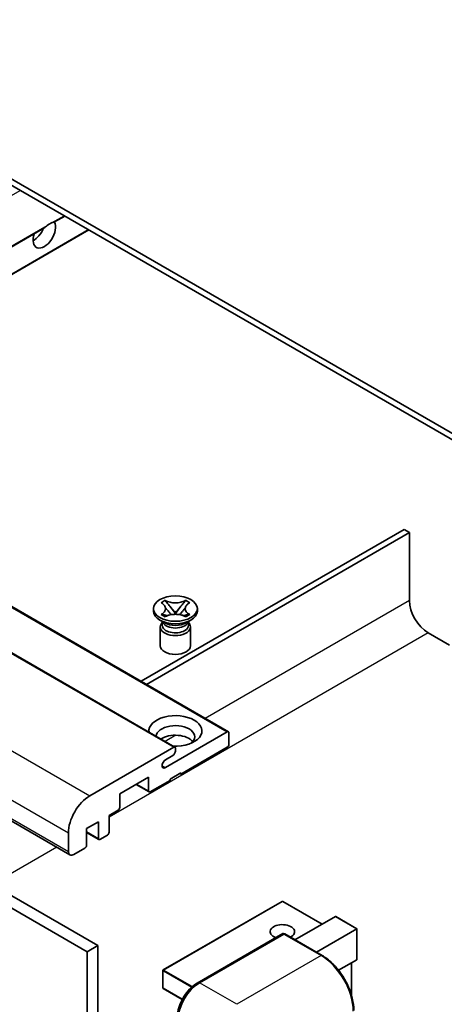
# Model space of a CAD drawing. Units: millimetres. Extents: x 2 to 8088, y -2 to 981.
# Drawn here: x 202 to 258, y 550 to 680 of the extents above; entities that cross this region are included whole.
import ezdxf

# ---------------------------------------------------------------- set-up
doc = ezdxf.new("R2010")
doc.units = ezdxf.units.MM
doc.layers.add('Visible (ISO)', color=7, linetype='Continuous', lineweight=35)
doc.layers.add('Visible Narrow (ISO)', color=7, linetype='Continuous', lineweight=25)

msp = doc.modelspace()

# ---------------------------------------------------------------- linework, layer by layer
at = {"layer": 'Visible (ISO)'}
for p, q in [((268.9442, 619.972), (164.6459, 680.1886)), ((268.9442, 619.1555), (164.6459, 679.3721)), ((206.8447, 653.4604), (208.1855, 654.2345)), ((159.978, 626.4019), (205.4079, 652.6309)), ((163.16, 624.5648), (211.3675, 652.3974)), ((135.7692, 640.3788), (229.8144, 586.0818)), ((128.6981, 638.3376), (222.7433, 584.0406)), ((114.8252, 624.107), (208.8704, 569.81)), ((118.5072, 612.1132), (212.5524, 557.8162)), ((253.0343, 612.8276), (218.2618, 592.7517)), ((218.9689, 592.3435), (253.7414, 612.4194)), ((253.7414, 612.4194), (253.0343, 612.8276)), ((253.7414, 612.4194), (253.7414, 603.4379)), ((117.093, 611.2967), (211.1382, 556.9997)), ((220.9081, 603.1385), (221.4502, 603.4515)), ((220.9623, 603.1072), (220.9081, 603.1385)), ((221.4502, 603.4515), (221.5044, 603.4202)), ((221.4502, 603.4515), (221.5123, 603.3714)), ((222.0664, 602.6571), (222.8048, 601.705)), ((222.8062, 601.705), (223.5446, 602.6571)), ((224.0986, 603.3714), (224.1608, 603.4515)), ((224.1065, 603.4202), (224.1608, 603.4515)), ((224.1608, 603.4515), (224.7029, 603.1385)), ((224.7029, 603.1385), (224.6487, 603.1072)), ((219.9055, 602.0295), (219.9055, 602.3561)), ((220.9081, 601.5736), (220.9623, 601.6049)), ((221.4502, 601.2606), (220.9081, 601.5736)), ((220.9081, 601.5736), (220.9702, 601.5652)), ((221.5044, 601.2919), (221.4502, 601.2606)), ((221.5242, 601.4906), (221.8463, 601.4473)), ((222.6212, 601.5977), (222.8055, 601.7041)), ((222.8055, 601.7045), (222.8055, 601.7041)), ((222.8055, 601.7041), (222.9898, 601.5977)), ((223.7647, 601.4473), (224.0867, 601.4906)), ((224.1608, 601.2606), (224.1065, 601.2919)), ((224.7029, 601.5736), (224.1608, 601.2606)), ((224.6407, 601.5652), (224.7029, 601.5736)), ((224.6487, 601.6049), (224.7029, 601.5736)), ((225.7055, 602.0295), (225.7055, 602.3561)), ((221.3913, 600.4781), (220.7549, 600.8455)), ((220.8055, 599.9372), (220.8055, 597.4571)), ((221.1497, 600.4905), (221.047, 600.6769)), ((221.068, 600.6389), (221.068, 600.1515)), ((224.2197, 600.4781), (224.8561, 600.8455)), ((224.4613, 600.4905), (224.5639, 600.6769)), ((224.543, 600.6389), (224.543, 600.1515)), ((224.8055, 599.9372), (224.8055, 597.4571)), ((256.2163, 599.1513), (259.0447, 597.5183)), ((221.4796, 581.3415), (229.6644, 586.067)), ((229.8765, 585.9445), (229.8765, 584.3931)), ((211.4918, 577.6162), (222.5933, 584.0257)), ((222.8055, 583.9032), (222.8055, 583.5358)), ((229.6644, 584.0257), (223.5126, 580.474)), ((222.4519, 582.9234), (221.4796, 582.3621)), ((223.5126, 580.6373), (222.0984, 579.8208)), ((223.3712, 580.5556), (223.5126, 580.474)), ((223.5126, 580.474), (223.5126, 580.6373)), ((219.2699, 580.0657), (215.4516, 577.8612)), ((217.6264, 579.1168), (219.3321, 578.1321)), ((219.2699, 578.2694), (219.2699, 580.0657)), ((222.0984, 579.6575), (219.4821, 578.1469)), ((222.0984, 579.8208), (222.0984, 579.6575)), ((215.4516, 577.8612), (215.4516, 576.0649)), ((215.2394, 575.6974), (214.0373, 575.0034)), ((212.6231, 574.1869), (211.0675, 573.2888)), ((212.6231, 571.9824), (212.6231, 574.1869)), ((214.0373, 575.0034), (214.0373, 572.7989)), ((208.6633, 570.2677), (208.6633, 572.7172)), ((211.0675, 573.2888), (211.0675, 571.0842)), ((211.0675, 572.7791), (212.6853, 571.8451)), ((213.8252, 572.4315), (212.8353, 571.8599)), ((210.8554, 570.7168), (209.3704, 569.8595)), ((236.8976, 563.6591), (221.1998, 554.596)), ((242.2095, 560.65), (236.9976, 563.6591)), ((238.6118, 558.5729), (243.948, 561.6537)), ((246.8057, 560.0376), (244.0187, 561.6467)), ((241.4402, 556.9399), (246.7764, 560.0207)), ((246.7764, 560.0207), (246.8057, 560.0376)), ((246.8057, 560.0376), (246.8057, 556.003)), ((225.6857, 552.8683), (236.9994, 559.4003)), ((237.1244, 559.3471), (225.9874, 552.9172)), ((237.1208, 559.3859), (237.1597, 559.3634)), ((242.1991, 556.5017), (237.2494, 559.3595)), ((212.5524, 557.8162), (211.1382, 556.9997)), ((211.1382, 556.9997), (211.1382, 493.3129)), ((212.5524, 557.8162), (212.5524, 494.1294)), ((246.7764, 555.9382), (244.3725, 554.5503)), ((221.1498, 554.5094), (221.1498, 552.2232)), ((246.0986, 555.5469), (246.0986, 551.1917)), ((223.7024, 550.6917), (221.1998, 552.1366))]:
    msp.add_line(p, q, dxfattribs=at)
for centre, start, end in [((236.9476, 563.5725), 60, 120), ((221.2498, 554.5094), 120, 180), ((221.2498, 552.2232), 180, 240)]:
    msp.add_arc(centre, 0.1, start, end, dxfattribs=at)
for centre, major_axis, start_param, end_param in [((205.4814, 651.9174), (1.05, 1.8187), 1.89967508, 5.95827663), ((206.1885, 651.5092), (1.05, 1.8187), 0.56674497, 1.00405136), ((204.0671, 652.7339), (1.05, 1.8187), 3.88043833, 4.9607944), ((256.2163, 602.009), (1.75, -3.0311), 3.92699082, 5.49778714), ((222.8055, 602.0295), (-2.9, 0), 0, 3.14159265), ((222.8055, 599.9372), (-2, 0), 5.76506171, 9.94290156), ((222.8055, 600.1515), (-1.7375, 0), 0, 2.35619449), ((222.8055, 600.7945), (1.7375, 0), 3.44947975, 5.97529822), ((222.8055, 601.2946), (-2, 0), 0.78539816, 2.35619449), ((222.8055, 600.1515), (1.7375, 0), 5.49778714, 6.28318531), ((222.8055, 597.4571), (-2, 0), 0, 3.14159265), ((222.8055, 586.1894), (-3.5, 0), 1.4859354, 6.36804624), ((222.8055, 585.4138), (2.55, 0), 5.6701034, 9.38273142), ((222.8055, 584.1482), (-2.55, 0), 3.585875, 5.56675786), ((229.6644, 585.822), (0.15, 0.2598), 5.49778714, 7.06858347), ((229.6644, 584.2707), (-0.15, -0.2598), 0.78539816, 2.35619449), ((222.4519, 583.3317), (-0.25, -0.433), 0.78539816, 2.35619449), ((222.5933, 583.7808), (0.15, 0.2598), 5.49778714, 7.06858347), ((221.4796, 581.8518), (-0.3125, -0.5413), 3.92699082, 7.06858347), ((219.4821, 578.3919), (-0.15, -0.2598), 5.49778714, 7.06858347), ((211.4918, 574.3502), (2, 3.4641), 0.78539816, 2.35619449), ((215.2394, 575.9424), (-0.15, -0.2598), 0.78539816, 2.35619449), ((213.8252, 572.6764), (-0.15, -0.2598), 0.78539816, 2.35619449), ((212.8353, 572.1049), (-0.15, -0.2598), 5.49778714, 7.06858347), ((209.3704, 570.676), (-0.5, -0.866), 5.49778714, 7.06858347), ((210.8554, 570.9618), (-0.15, -0.2598), 0.78539816, 2.35619449), ((244.0187, 561.5312), (0.0707, -0.1225), 2.35619449, 3.14159265), ((236.9476, 559.6533), (-1.621, 0), 2.26572777, 7.28396894), ((237.1244, 559.1838), (-0.125, 0.2165), 6.14128825, 6.28318531), ((237.1244, 559.143), (0.125, 0.2165), 0, 0.78539816), ((246.7057, 556.0607), (-0.0707, 0.1225), 3.14159265, 3.92699082), ((225.9874, 549.6512), (-2, -3.4641), 3.92699082, 5.49778714)]:
    msp.add_ellipse(centre, major_axis=major_axis, ratio=0.57735027, start_param=start_param, end_param=end_param, dxfattribs=at)
msp.add_ellipse((222.8055, 602.3561), major_axis=(2.9, 0), ratio=0.57735027, dxfattribs=at)
for points, knots in [([(206.5106, 653.3689), (206.5876, 653.3937), (206.6602, 653.411), (206.7665, 653.4355), (206.8153, 653.4461), (206.8411, 653.4584), (206.843, 653.4594), (206.8447, 653.4604)], [-0.0853709179, -0.0853709179, -0.0853709179, -0.0853709179, -0.0545116262, -0.0545116262, -0.0293355354, -0.0293355354, -0.0273427902, -0.0273427902, -0.0273427902, -0.0273427902]), ([(205.4079, 652.6309), (205.414, 652.6344), (205.4199, 652.6379), (205.4972, 652.6851), (205.5747, 652.7474), (205.7126, 652.8639), (205.7893, 652.9327), (205.8664, 652.997)], [-0.2297186485, -0.2297186485, -0.2297186485, -0.2297186485, -0.2277259033, -0.2277259033, -0.2025498125, -0.2025498125, -0.1716905209, -0.1716905209, -0.1716905209, -0.1716905209]), ([(220.9623, 603.1072), (221.1341, 603.0081), (221.2701, 602.8902), (221.4563, 602.6292), (221.5034, 602.4884), (221.499, 602.21), (221.4513, 602.075), (221.2682, 601.8203), (221.1329, 601.7034), (220.9623, 601.6049)], [0, 0, 0, 0, 0.072885793, 0.072885793, 0.146658287, 0.146658287, 0.217581823, 0.217581823, 0.289952455, 0.289952455, 0.289952455, 0.289952455]), ([(224.1065, 603.4202), (223.9347, 603.321), (223.7306, 603.2425), (223.2786, 603.135), (223.0347, 603.1078), (222.5524, 603.1104), (222.3186, 603.1379), (221.8774, 603.2436), (221.675, 603.3217), (221.5044, 603.4202)], [0, 0, 0, 0, 0.072885793, 0.072885793, 0.146658287, 0.146658287, 0.217581823, 0.217581823, 0.289952455, 0.289952455, 0.289952455, 0.289952455]), ([(222.0664, 602.6571), (222.0049, 602.7363), (221.9466, 602.8139), (221.809, 602.9949), (221.7531, 603.0672), (221.6136, 603.2435), (221.5629, 603.3062), (221.5123, 603.3714)], [0, 0, 0, 0, 0.0306367579, 0.0306367579, 0.0633579056, 0.0633579056, 0.093091513, 0.093091513, 0.093091513, 0.093091513]), ([(224.0986, 603.3714), (224.0426, 603.2992), (223.984, 603.2271), (223.8356, 603.0387), (223.7832, 602.9705), (223.6493, 602.7939), (223.5989, 602.7271), (223.5446, 602.6571)], [0, 0, 0, 0, 0.0279076229, 0.0279076229, 0.0541181619, 0.0541181619, 0.0746286333, 0.0746286333, 0.0746286333, 0.0746286333]), ([(224.6487, 601.6049), (224.4769, 601.7041), (224.3408, 601.8219), (224.1547, 602.0829), (224.1076, 602.2237), (224.112, 602.5022), (224.1596, 602.6371), (224.3427, 602.8919), (224.4781, 603.0088), (224.6487, 603.1072)], [0, 0, 0, 0, 0.072885793, 0.072885793, 0.146658287, 0.146658287, 0.217581823, 0.217581823, 0.289952455, 0.289952455, 0.289952455, 0.289952455]), ([(221.5242, 601.4906), (221.4628, 601.4989), (221.4018, 601.5077), (221.2604, 601.5276), (221.2043, 601.5352), (221.0686, 601.5526), (221.0208, 601.5584), (220.9702, 601.5652)], [0, 0, 0, 0, 0.0306367579, 0.0306367579, 0.0633579056, 0.0633579056, 0.093091513, 0.093091513, 0.093091513, 0.093091513]), ([(221.4894, 602.476), (221.4942, 602.469), (221.5, 602.4607), (221.5137, 602.4416), (221.522, 602.4304), (221.542, 602.404), (221.5541, 602.3884), (221.5866, 602.3473), (221.6076, 602.3214), (221.6705, 602.2454), (221.7129, 602.1955), (221.8678, 602.0141), (221.9813, 601.8846), (222.124, 601.6945), (222.1613, 601.6419), (222.2013, 601.574), (222.2088, 601.5606), (222.2159, 601.547)], [0.066291801, 0.066291801, 0.066291801, 0.066291801, 0.070187519, 0.070187519, 0.074729259, 0.074729259, 0.080731294, 0.080731294, 0.090656636, 0.090656636, 0.110328674, 0.110328674, 0.162837598, 0.162837598, 0.181946023, 0.181946023, 0.186576357, 0.186576357, 0.186576357, 0.186576357]), ([(221.5044, 601.2919), (221.6762, 601.3911), (221.8803, 601.4696), (222.3324, 601.5771), (222.5762, 601.6043), (223.0585, 601.6018), (223.2923, 601.5742), (223.7335, 601.4685), (223.936, 601.3904), (224.1065, 601.2919)], [0, 0, 0, 0, 0.072885793, 0.072885793, 0.146658287, 0.146658287, 0.217581823, 0.217581823, 0.289952455, 0.289952455, 0.289952455, 0.289952455]), ([(222.8055, 601.7045), (222.8054, 601.7045), (222.8054, 601.7045), (222.8053, 601.7045), (222.8053, 601.7046), (222.8051, 601.7047), (222.8051, 601.7047), (222.805, 601.7048), (222.805, 601.7048), (222.8049, 601.7049), (222.8049, 601.7049), (222.8048, 601.7049), (222.8048, 601.7049), (222.8048, 601.705), (222.8048, 601.705), (222.8048, 601.705), (222.8048, 601.705), (222.8048, 601.705), (222.8048, 601.705), (222.8048, 601.705), (222.8048, 601.705), (222.8048, 601.705)], [0.0000813589658, 0.0000813589658, 0.0000813589658, 0.0000813589658, 0.0000886547804, 0.0000886547804, 0.0001116313423, 0.0001116313423, 0.0001345645454, 0.0001345645454, 0.0001458173852, 0.0001458173852, 0.0001568303456, 0.0001568303456, 0.000162226718, 0.000162226718, 0.0001648942266, 0.0001648942266, 0.0001675401949, 0.0001675401949, 0.0001688548644, 0.0001688548644, 0.0001712783269, 0.0001712783269, 0.0001712783269, 0.0001712783269]), ([(222.8062, 601.705), (222.8062, 601.705), (222.8062, 601.705), (222.8061, 601.705), (222.8061, 601.7049), (222.8061, 601.7049), (222.8061, 601.7049), (222.8061, 601.7049), (222.806, 601.7049), (222.806, 601.7048), (222.806, 601.7048), (222.8059, 601.7048), (222.8059, 601.7047), (222.8058, 601.7047), (222.8057, 601.7046), (222.8056, 601.7045), (222.8055, 601.7045), (222.8055, 601.7045)], [0, 0, 0, 0, 0.0000052612573, 0.0000052612573, 0.0000106101267, 0.0000106101267, 0.0000160401592, 0.0000160401592, 0.0000215441929, 0.0000215441929, 0.0000327423002, 0.0000327423002, 0.0000441350315, 0.0000441350315, 0.0000671979136, 0.0000671979136, 0.0000901023593, 0.0000901023593, 0.0000901023593, 0.0000901023593]), ([(223.3951, 601.547), (223.3954, 601.5477), (223.3957, 601.5484), (223.4112, 601.5778), (223.4284, 601.6062), (223.4776, 601.6818), (223.5116, 601.728), (223.6221, 601.872), (223.7022, 601.9662), (223.8403, 602.1281), (223.8987, 602.1958), (223.9779, 602.2907), (223.9995, 602.3168), (224.0347, 602.3603), (224.0485, 602.3777), (224.0756, 602.4126), (224.0891, 602.4305), (224.1068, 602.4549), (224.1124, 602.4628), (224.1187, 602.4719), (224.1201, 602.474), (224.1215, 602.476)], [0.018093213, 0.018093213, 0.018093213, 0.018093213, 0.018320555, 0.018320555, 0.028222973, 0.028222973, 0.045383463, 0.045383463, 0.082990685, 0.082990685, 0.109990992, 0.109990992, 0.120123365, 0.120123365, 0.126810052, 0.126810052, 0.133730941, 0.133730941, 0.137307073, 0.137307073, 0.138410721, 0.138410721, 0.138410721, 0.138410721]), ([(224.6407, 601.5652), (224.5847, 601.5577), (224.5298, 601.5511), (224.3846, 601.5323), (224.3314, 601.5249), (224.1934, 601.5054), (224.141, 601.4979), (224.0867, 601.4906)], [0, 0, 0, 0, 0.0279076229, 0.0279076229, 0.0541181619, 0.0541181619, 0.0746286333, 0.0746286333, 0.0746286333, 0.0746286333]), ([(237.1208, 559.3859), (237.0955, 559.4005), (237.0702, 559.4101), (237.0374, 559.412), (237.0277, 559.411), (237.0183, 559.4083)], [0.1703131202, 0.1703131202, 0.1703131202, 0.1703131202, 0.1810677517, 0.1810677517, 0.1858570013, 0.1858570013, 0.1858570013, 0.1858570013]), ([(246.39, 549.243), (246.39, 549.7573), (246.3197, 550.3069), (246.0483, 551.428), (245.8472, 551.9994), (245.3338, 553.1118), (245.0215, 553.6526), (244.3149, 554.6534), (243.9206, 555.1133), (243.0854, 555.9089), (242.6445, 556.2446), (242.1991, 556.5017)], [1.57079633, 1.57079633, 1.57079633, 1.57079633, 1.88495559, 1.88495559, 2.19911486, 2.19911486, 2.51327412, 2.51327412, 2.82743339, 2.82743339, 3.14159265, 3.14159265, 3.14159265, 3.14159265]), ([(223.0504, 548.304), (223.0504, 548.6302), (223.095, 548.9768), (223.2657, 549.6821), (223.3919, 550.0405), (223.7138, 550.738), (223.9094, 551.0768), (224.3525, 551.7043), (224.5998, 551.9929), (225.1252, 552.4934), (225.4032, 552.7052), (225.6857, 552.8683)], [3.14159265, 3.14159265, 3.14159265, 3.14159265, 3.45575192, 3.45575192, 3.76991118, 3.76991118, 4.08407045, 4.08407045, 4.39822972, 4.39822972, 4.71238898, 4.71238898, 4.71238898, 4.71238898])]:
    msp.add_open_spline(points, degree=3, knots=knots, dxfattribs=at)
at = {"layer": 'Visible Narrow (ISO)'}
for p, q in [((154.0918, 629.8003), (202.2994, 657.6329)), ((206.5106, 653.3689), (208.0976, 654.2852)), ((159.8901, 626.4526), (205.8664, 652.997)), ((163.0721, 624.6155), (211.2796, 652.4481)), ((135.6192, 640.364), (229.6644, 586.067)), ((128.5481, 638.3227), (222.5933, 584.0257)), ((117.4466, 631.9132), (211.4918, 577.6162)), ((114.6181, 627.0143), (208.6633, 572.7172)), ((114.6181, 624.5648), (208.6633, 570.2677)), ((253.7414, 603.4379), (226.7471, 587.8527)), ((256.2163, 599.1513), (214.0373, 574.7993)), ((222.8795, 585.6198), (221.4438, 584.7909)), ((221.0377, 581.5966), (221.4796, 581.3415)), ((217.7143, 579.1676), (219.2699, 578.2694)), ((211.0675, 572.8805), (212.6231, 571.9824)), ((207.133, 570.8131), (198.5871, 565.8791)), ((221.2498, 554.591), (236.9476, 563.6541)), ((236.9476, 563.6541), (242.1802, 560.6331)), ((243.948, 561.6537), (246.7764, 560.0207)), ((246.7764, 560.0207), (246.7764, 555.9382)), ((225.8107, 552.856), (237.1208, 559.3859)), ((237.1244, 559.3471), (242.0741, 556.4894)), ((242.0741, 556.4894), (230.9372, 550.0595)), ((221.1791, 554.4685), (224.9278, 552.3042)), ((221.1791, 552.1823), (221.1791, 554.4685)), ((225.0389, 552.4034), (221.2498, 554.591)), ((246.0693, 555.53), (246.0693, 551.2924)), ((223.7161, 550.7176), (221.1791, 552.1823)), ((225.8107, 552.856), (225.8494, 552.8336)), ((230.9372, 550.0595), (225.9874, 552.9172))]:
    msp.add_line(p, q, dxfattribs=at)
for centre, major_axis, start_param, end_param in [((236.9476, 563.5725), (-0.05, 0.0866), 5.49778714, 6.28318531), ((236.9476, 563.5725), (0.05, 0.0866), 0, 0.78539816), ((242.0741, 556.2852), (0.125, 0.2165), 0, 0.78539816), ((242.0741, 551.5904), (3, -5.1962), 0.78539816, 2.35619449), ((221.2498, 554.5094), (-0.1, 0), 0, 0.78539816), ((221.2498, 554.5094), (0.05, 0.0866), 0.78539816, 2.35619449), ((221.2498, 554.5094), (-0.05, 0.0866), 5.49778714, 6.28318531), ((221.2498, 552.2232), (-0.1, 0), 0, 0.78539816), ((221.2498, 552.2232), (-0.05, -0.0866), 5.49778714, 6.28318531), ((225.8107, 549.7533), (1.9, 3.2909), 0.78539816, 2.35619449), ((225.8107, 552.6518), (-0.125, 0.2165), 5.49778714, 6.28318531)]:
    msp.add_ellipse(centre, major_axis=major_axis, ratio=0.57735027, start_param=start_param, end_param=end_param, dxfattribs=at)
for points in [[(221.5044, 603.4202), (221.5044, 603.4055), (221.5071, 603.3891), (221.5123, 603.3714)], [(224.0986, 603.3714), (224.1038, 603.3891), (224.1065, 603.4055), (224.1065, 603.4202)], [(220.9623, 601.6049), (220.9623, 601.5901), (220.965, 601.577), (220.9702, 601.5652)], [(224.6407, 601.5652), (224.6459, 601.577), (224.6487, 601.5901), (224.6487, 601.6049)]]:
    msp.add_open_spline(points, degree=3, dxfattribs=at)
for points, knots in [([(222.0664, 602.6571), (222.0956, 602.6256), (222.1251, 602.594), (222.248, 602.4622), (222.3415, 602.362), (222.513, 602.1705), (222.591, 602.0792), (222.7161, 601.9145), (222.7632, 601.8411), (222.7985, 601.7525), (222.8047, 601.727), (222.8048, 601.705)], [0.0131561284, 0.0131561284, 0.0131561284, 0.0131561284, 0.0185155629, 0.0185155629, 0.0355041993, 0.0355041993, 0.0524928356, 0.0524928356, 0.069481472, 0.069481472, 0.0775447191, 0.0775447191, 0.0775447191, 0.0775447191]), ([(222.8062, 601.705), (222.8063, 601.727), (222.8124, 601.7525), (222.8477, 601.8411), (222.8948, 601.9145), (223.0199, 602.0792), (223.098, 602.1705), (223.2694, 602.362), (223.3629, 602.4622), (223.4858, 602.594), (223.5153, 602.6256), (223.5446, 602.6571)], [-0.0775447191, -0.0775447191, -0.0775447191, -0.0775447191, -0.069481472, -0.069481472, -0.0524928356, -0.0524928356, -0.0355041993, -0.0355041993, -0.0185155629, -0.0185155629, -0.0131561284, -0.0131561284, -0.0131561284, -0.0131561284]), ([(221.5242, 601.4906), (221.5535, 601.4929), (221.583, 601.4954), (221.7059, 601.5055), (221.7994, 601.5132), (221.9519, 601.519), (222.014, 601.5189), (222.0677, 601.5139)], [0.0131561284, 0.0131561284, 0.0131561284, 0.0131561284, 0.0185155629, 0.0185155629, 0.0355041993, 0.0355041993, 0.0487329128, 0.0487329128, 0.0487329128, 0.0487329128]), ([(223.5432, 601.5139), (223.597, 601.5189), (223.659, 601.519), (223.8115, 601.5132), (223.905, 601.5055), (224.028, 601.4954), (224.0574, 601.4929), (224.0867, 601.4906)], [-0.0487329128, -0.0487329128, -0.0487329128, -0.0487329128, -0.0355041993, -0.0355041993, -0.0185155629, -0.0185155629, -0.0131561284, -0.0131561284, -0.0131561284, -0.0131561284])]:
    msp.add_open_spline(points, degree=3, knots=knots, dxfattribs=at)

doc.saveas('drawing.dxf')
